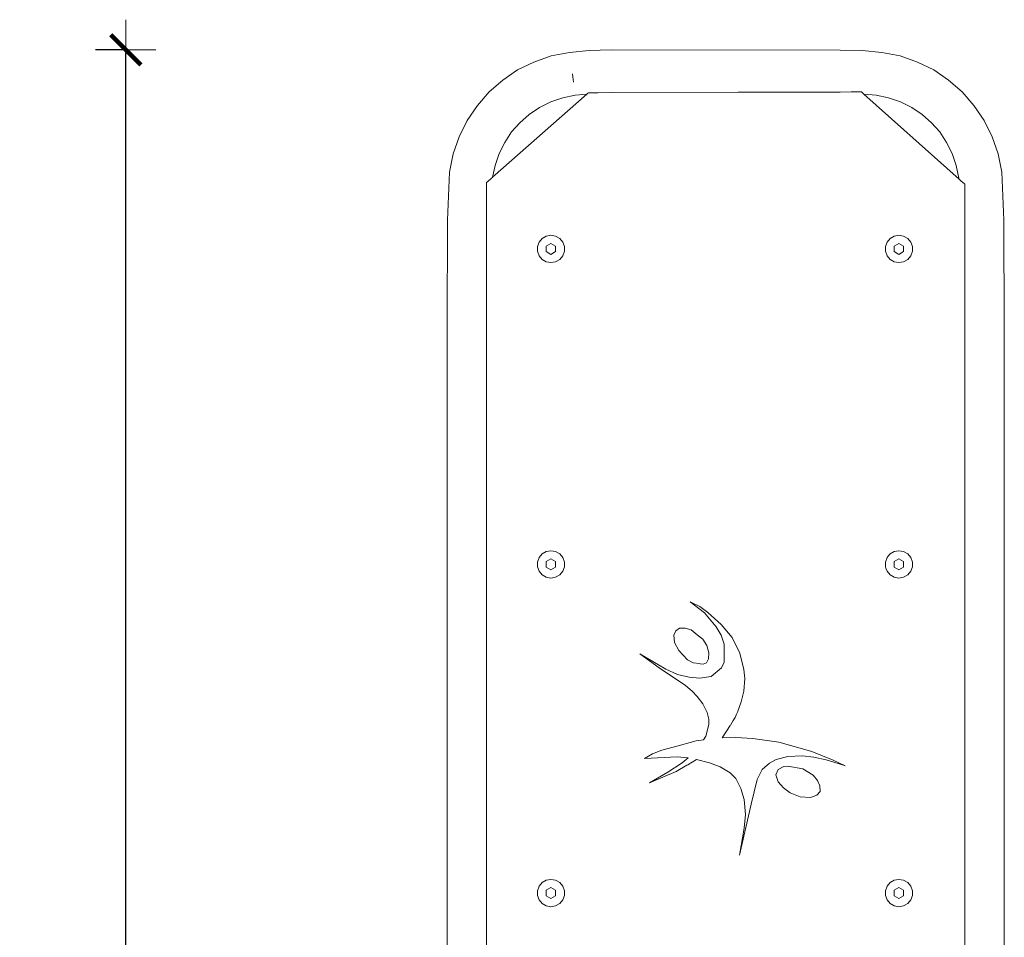
# Model space of a CAD drawing. Units: millimetres. Extents: x 1253 to 3676, y 1178 to 1669.
# Drawn here: x 1425 to 1490, y 1374 to 1435 of the extents above; entities that cross this region are included whole.
import ezdxf

# ---------------------------------------------------------------- set-up
doc = ezdxf.new("R2010")
doc.units = ezdxf.units.MM
doc.layers.get('Defpoints').update_dxf_attribs({"color": 250})
doc.layers.add('0-03 wymiary', color=6, linetype='Continuous', lineweight=5)
doc.layers.add('ProfileEdges_Nr_Pióra__7', color=7, linetype='Continuous', lineweight=18)
doc.styles.add('1-20 romans', font='romans.shx', dxfattribs={"width": 0.7, "height": 5})
doc.dimstyles.new('1-20', dxfattribs={"dimtxt": 5, "dimasz": 0.2, "dimexe": 2, "dimexo": 12.5, "dimgap": 1.25, "dimtad": 1, "dimdec": 0, "dimrnd": 0.5, "dimtxsty": '1-20 romans', "dimblk": 'BG dim mark', "dimcen": 0, "dimclrd": 256, "dimclre": 256, "dimclrt": 11, "dimadec": 0, "dimazin": 0, "dimtfac": 1, "dimtdec": 0, "dimtix": 1, "dimtmove": 1, "dimatfit": 3, "dimfxl": 0.5, "dimfxlon": 1, "dimarcsym": 0})

# ---------------------------------------------------------------- blocks, each defined once
blk = doc.blocks.new('BG dim mark')
for p, q in [((0, -10), (0, 10)), ((10, 0), (-10, 0))]:
    blk.add_line(p, q)
at = {"color": 0, "linetype": 'ByBlock', "const_width": 1.5}
blk.add_lwpolyline([(5, 5), (-5, -5)], dxfattribs=at)
blk = doc.blocks.new('*D32')
at = {"layer": '0-03 wymiary', "lineweight": -2, "transparency": 16777216}
for p, q in [((1432.047, 1432.864), (1429.947, 1432.864)), ((1431.947, 1299.092), (1431.947, 1432.664)), ((1432.047, 1298.892), (1429.947, 1298.892))]:
    blk.add_line(p, q, dxfattribs=at)
at = {"layer": 'Defpoints', "color": 0, "transparency": 16777216}
for p in [(1431.947, 1432.864), (1479.331, 1432.864), (1450.101, 1298.892)]:
    blk.add_point(p, dxfattribs=at)
at = {"layer": '0-03 wymiary', "lineweight": -2, "transparency": 16777216, "xscale": 0.2, "yscale": 0.2, "zscale": 0.2}
for p, rotation in [((1431.947, 1432.864), 90), ((1431.947, 1298.892), 270)]:
    blk.add_blockref('BG dim mark', p, dxfattribs=dict(at, rotation=rotation))
at = {"layer": '0-03 wymiary', "color": 11, "transparency": 16777216, "insert": (1428.197, 1365.878), "char_height": 5, "attachment_point": 5, "rotation": 90, "style": '1-20 romans', "bg_fill": 3, "box_fill_scale": 1.1, "bg_fill_color": 256, "bg_fill_true_color": 13158600, "bg_fill_transparency": 0}
blk.add_mtext('134', dxfattribs=at)

msp = doc.modelspace()

# ---------------------------------------------------------------- linework, layer by layer
at = {"layer": 'ProfileEdges_Nr_Pióra__7', "linetype": 'Continuous', "flags": 128}
for points in [[(1461.356, 1432.695), (1460.143, 1432.468)], [(1462.666, 1432.83), (1461.356, 1432.695)], [(1462.666, 1432.83), (1464.117, 1432.869)], [(1464.117, 1432.869), (1479.303, 1432.856)], [(1479.303, 1432.856), (1480.755, 1432.83)], [(1482.064, 1432.695), (1480.755, 1432.83)], [(1482.064, 1432.695), (1483.278, 1432.468)], [(1457.916, 1431.534), (1458.997, 1432.06)], [(1458.997, 1432.06), (1460.143, 1432.468)], [(1484.423, 1432.06), (1483.278, 1432.468)], [(1485.505, 1431.534), (1484.423, 1432.06)], [(1456.933, 1430.856), (1457.916, 1431.534)], [(1461.551, 1431.281), (1461.577, 1431.089)], [(1486.488, 1430.856), (1485.505, 1431.534)], [(1456.031, 1430.08), (1456.933, 1430.856)], [(1461.577, 1431.089), (1461.627, 1430.726)], [(1487.389, 1430.08), (1486.488, 1430.856)], [(1456.031, 1430.08), (1455.255, 1429.178)], [(1462.506, 1429.924), (1456.257, 1424.423)], [(1462.506, 1429.924), (1461.745, 1429.866)], [(1462.556, 1429.968), (1462.506, 1429.924)], [(1462.58, 1429.989), (1462.556, 1429.968)], [(1462.622, 1430.026), (1462.58, 1429.989)], [(1462.768, 1430.026), (1462.622, 1430.026)], [(1463.246, 1430.028), (1462.768, 1430.026)], [(1464.123, 1430.03), (1463.246, 1430.028)], [(1472.536, 1430.054), (1464.123, 1430.03)], [(1479.298, 1430.073), (1472.536, 1430.054)], [(1480.039, 1430.075), (1479.298, 1430.073)], [(1480.654, 1430.077), (1480.039, 1430.075)], [(1480.707, 1430.077), (1480.654, 1430.077)], [(1480.804, 1429.99), (1480.707, 1430.077)], [(1480.823, 1429.973), (1480.804, 1429.99)], [(1480.875, 1429.927), (1480.823, 1429.973)], [(1480.875, 1429.927), (1481.675, 1429.866)], [(1487.178, 1424.301), (1480.875, 1429.927)], [(1487.389, 1430.08), (1488.165, 1429.178)], [(1460.112, 1429.42), (1459.376, 1429.038)], [(1460.909, 1429.682), (1460.112, 1429.42)], [(1460.909, 1429.682), (1461.745, 1429.866)], [(1482.511, 1429.682), (1481.675, 1429.866)], [(1482.511, 1429.682), (1483.309, 1429.42)], [(1483.309, 1429.42), (1484.045, 1429.038)], [(1455.255, 1429.178), (1454.577, 1428.195)], [(1459.376, 1429.038), (1458.684, 1428.588)], [(1484.045, 1429.038), (1484.736, 1428.588)], [(1488.165, 1429.178), (1488.843, 1428.195)], [(1454.577, 1428.195), (1454.051, 1427.113)], [(1457.522, 1427.426), (1458.075, 1428.035)], [(1458.075, 1428.035), (1458.684, 1428.588)], [(1485.345, 1428.035), (1484.736, 1428.588)], [(1485.898, 1427.426), (1485.345, 1428.035)], [(1489.37, 1427.113), (1488.843, 1428.195)], [(1457.072, 1426.735), (1457.522, 1427.426)], [(1486.348, 1426.735), (1485.898, 1427.426)], [(1453.643, 1425.968), (1454.051, 1427.113)], [(1456.69, 1425.999), (1457.072, 1426.735)], [(1486.73, 1425.999), (1486.348, 1426.735)], [(1489.777, 1425.968), (1489.37, 1427.113)], [(1456.428, 1425.201), (1456.69, 1425.999)], [(1486.73, 1425.999), (1486.992, 1425.201)], [(1453.415, 1424.755), (1453.643, 1425.968)], [(1490.005, 1424.755), (1489.777, 1425.968)], [(1453.281, 1421.583), (1453.415, 1424.755)], [(1456.257, 1424.423), (1456.428, 1425.201)], [(1486.992, 1425.201), (1487.176, 1424.365)], [(1490.14, 1421.579), (1490.005, 1424.755)], [(1455.941, 1424.145), (1455.864, 1424.077)], [(1455.864, 1424.077), (1455.864, 1423.101)], [(1455.961, 1424.163), (1455.941, 1424.145)], [(1456.142, 1424.322), (1455.961, 1424.163)], [(1456.199, 1424.371), (1456.145, 1424.325)], [(1456.253, 1424.419), (1456.199, 1424.371)], [(1487.178, 1424.301), (1487.176, 1424.365)], [(1487.178, 1424.301), (1487.276, 1424.213)], [(1487.459, 1424.05), (1487.285, 1424.205)], [(1487.488, 1424.024), (1487.459, 1424.05)], [(1487.553, 1423.966), (1487.488, 1424.024)], [(1487.553, 1423.153), (1487.553, 1423.966)], [(1455.864, 1423.101), (1455.864, 1421.489)], [(1487.553, 1421.485), (1487.553, 1423.153)], [(1453.281, 1421.583), (1453.241, 1414.547)], [(1455.864, 1421.489), (1455.864, 1416.032)], [(1487.553, 1416.22), (1487.553, 1421.485)], [(1490.14, 1421.579), (1490.179, 1414.532)], [(1459.232, 1419.835), (1459.34, 1420.131)], [(1459.543, 1420.373), (1459.34, 1420.131)], [(1459.543, 1420.373), (1459.816, 1420.53)], [(1460.126, 1420.585), (1459.816, 1420.53)], [(1460.436, 1420.53), (1460.126, 1420.585)], [(1460.436, 1420.53), (1460.709, 1420.373)], [(1460.709, 1420.373), (1460.912, 1420.131)], [(1461.02, 1419.835), (1460.912, 1420.131)], [(1482.297, 1419.835), (1482.405, 1420.131)], [(1482.607, 1420.373), (1482.405, 1420.131)], [(1482.607, 1420.373), (1482.88, 1420.53)], [(1483.191, 1420.585), (1482.88, 1420.53)], [(1483.501, 1420.53), (1483.191, 1420.585)], [(1483.501, 1420.53), (1483.774, 1420.373)], [(1483.977, 1420.131), (1483.774, 1420.373)], [(1484.085, 1419.835), (1483.977, 1420.131)], [(1459.232, 1419.835), (1459.232, 1419.52)], [(1459.232, 1419.52), (1459.34, 1419.224)], [(1459.81, 1419.86), (1460.125, 1420.041)], [(1459.81, 1419.497), (1459.81, 1419.86)], [(1460.125, 1419.315), (1459.81, 1419.497)], [(1460.125, 1420.041), (1460.439, 1419.86)], [(1460.125, 1419.315), (1460.439, 1419.497)], [(1460.439, 1419.86), (1460.439, 1419.497)], [(1461.02, 1419.52), (1460.912, 1419.224)], [(1461.02, 1419.835), (1461.02, 1419.52)], [(1482.297, 1419.52), (1482.297, 1419.835)], [(1482.297, 1419.52), (1482.405, 1419.224)], [(1482.875, 1419.86), (1483.19, 1420.041)], [(1482.875, 1419.497), (1482.875, 1419.86)], [(1483.19, 1419.315), (1482.875, 1419.497)], [(1483.19, 1420.041), (1483.504, 1419.86)], [(1483.19, 1419.315), (1483.504, 1419.497)], [(1483.504, 1419.86), (1483.504, 1419.497)], [(1483.977, 1419.224), (1484.085, 1419.52)], [(1484.085, 1419.835), (1484.085, 1419.52)], [(1459.543, 1418.982), (1459.34, 1419.224)], [(1459.816, 1418.825), (1459.543, 1418.982)], [(1460.126, 1418.77), (1459.816, 1418.825)], [(1460.436, 1418.825), (1460.126, 1418.77)], [(1460.709, 1418.982), (1460.436, 1418.825)], [(1460.912, 1419.224), (1460.709, 1418.982)], [(1482.607, 1418.982), (1482.405, 1419.224)], [(1482.88, 1418.825), (1482.607, 1418.982)], [(1482.88, 1418.825), (1483.191, 1418.77)], [(1483.501, 1418.825), (1483.191, 1418.77)], [(1483.774, 1418.982), (1483.501, 1418.825)], [(1483.977, 1419.224), (1483.774, 1418.982)], [(1487.553, 1415.726), (1487.553, 1416.22)], [(1455.864, 1416.032), (1455.864, 1414.542)], [(1487.553, 1414.633), (1487.553, 1415.726)], [(1453.241, 1414.547), (1453.256, 1328.954)], [(1455.864, 1414.542), (1455.864, 1390.212)], [(1487.553, 1414.273), (1487.553, 1414.633)], [(1487.553, 1414.098), (1487.553, 1414.273)], [(1490.179, 1414.532), (1490.178, 1370.496)], [(1487.553, 1413.994), (1487.553, 1414.098)], [(1487.553, 1413.926), (1487.553, 1413.994)], [(1487.553, 1413.926), (1487.553, 1380.989)], [(1459.543, 1399.465), (1459.34, 1399.224)], [(1459.543, 1399.465), (1459.816, 1399.623)], [(1460.126, 1399.678), (1459.816, 1399.623)], [(1460.436, 1399.623), (1460.126, 1399.678)], [(1460.436, 1399.623), (1460.709, 1399.465)], [(1460.912, 1399.224), (1460.709, 1399.465)], [(1482.491, 1399.327), (1482.405, 1399.224)], [(1482.607, 1399.465), (1482.491, 1399.327)], [(1482.607, 1399.465), (1482.88, 1399.623)], [(1483.191, 1399.678), (1482.88, 1399.623)], [(1483.501, 1399.623), (1483.191, 1399.678)], [(1483.501, 1399.623), (1483.774, 1399.465)], [(1483.774, 1399.465), (1483.977, 1399.224)], [(1459.232, 1398.928), (1459.34, 1399.224)], [(1459.232, 1398.613), (1459.232, 1398.928)], [(1459.232, 1398.613), (1459.34, 1398.316)], [(1459.81, 1398.953), (1460.125, 1399.134)], [(1459.81, 1398.589), (1459.81, 1398.953)], [(1460.125, 1398.408), (1459.81, 1398.589)], [(1460.125, 1399.134), (1460.439, 1398.953)], [(1460.125, 1398.408), (1460.439, 1398.589)], [(1460.439, 1398.953), (1460.439, 1398.589)], [(1461.02, 1398.928), (1460.912, 1399.224)], [(1461.02, 1398.613), (1460.912, 1398.316)], [(1461.02, 1398.928), (1461.02, 1398.613)], [(1482.297, 1398.928), (1482.405, 1399.224)], [(1482.297, 1398.613), (1482.297, 1398.928)], [(1482.297, 1398.613), (1482.327, 1398.529)], [(1482.875, 1398.953), (1483.19, 1399.134)], [(1482.875, 1398.589), (1482.875, 1398.953)], [(1483.19, 1398.408), (1482.875, 1398.589)], [(1483.19, 1399.134), (1483.504, 1398.953)], [(1483.19, 1398.408), (1483.504, 1398.589)], [(1483.504, 1398.953), (1483.504, 1398.589)], [(1483.977, 1399.224), (1484.085, 1398.928)], [(1484.085, 1398.613), (1483.977, 1398.316)], [(1484.085, 1398.928), (1484.085, 1398.613)], [(1459.543, 1398.075), (1459.34, 1398.316)], [(1459.816, 1397.917), (1459.543, 1398.075)], [(1460.709, 1398.075), (1460.436, 1397.917)], [(1460.912, 1398.316), (1460.709, 1398.075)], [(1482.327, 1398.529), (1482.405, 1398.316)], [(1482.607, 1398.075), (1482.405, 1398.316)], [(1482.607, 1398.075), (1482.88, 1397.917)], [(1483.774, 1398.075), (1483.501, 1397.917)], [(1483.977, 1398.316), (1483.774, 1398.075)], [(1460.126, 1397.863), (1459.816, 1397.917)], [(1460.436, 1397.917), (1460.126, 1397.863)], [(1483.191, 1397.863), (1482.88, 1397.917)], [(1483.191, 1397.863), (1483.501, 1397.917)], [(1470.316, 1395.555), (1469.359, 1396.29)], [(1469.359, 1396.29), (1469.991, 1395.978)], [(1469.991, 1395.978), (1470.539, 1395.582)], [(1471.084, 1394.632), (1470.316, 1395.555)], [(1471.417, 1394.789), (1470.539, 1395.582)], [(1471.417, 1394.789), (1472.132, 1393.925)], [(1468.282, 1394.078), (1468.412, 1394.378)], [(1468.31, 1393.586), (1468.282, 1394.078)], [(1468.412, 1394.378), (1468.639, 1394.556)], [(1468.639, 1394.556), (1469.02, 1394.551)], [(1469.02, 1394.551), (1469.416, 1394.435)], [(1469.416, 1394.435), (1469.821, 1394.108)], [(1469.821, 1394.108), (1470.193, 1393.808)], [(1471.404, 1394.082), (1471.084, 1394.632)], [(1471.606, 1393.495), (1471.404, 1394.082)], [(1468.605, 1393.074), (1468.31, 1393.586)], [(1470.193, 1393.808), (1470.458, 1393.393)], [(1470.588, 1392.92), (1470.458, 1393.393)], [(1471.611, 1392.291), (1471.606, 1393.495)], [(1472.132, 1393.925), (1472.658, 1392.883)], [(1466.03, 1392.853), (1467.752, 1391.819)], [(1467.302, 1391.927), (1466.03, 1392.853)], [(1469.184, 1392.447), (1468.605, 1393.074)], [(1470.588, 1392.92), (1470.579, 1392.505)], [(1472.658, 1392.883), (1472.924, 1391.799)], [(1469.56, 1392.244), (1469.184, 1392.447)], [(1469.982, 1392.195), (1469.56, 1392.244)], [(1470.016, 1392.191), (1469.982, 1392.195)], [(1470.227, 1392.167), (1470.016, 1392.191)], [(1470.429, 1392.259), (1470.227, 1392.167)], [(1470.429, 1392.259), (1470.579, 1392.505)], [(1471.423, 1391.92), (1471.611, 1392.291)], [(1469.057, 1390.736), (1467.302, 1391.927)], [(1467.752, 1391.819), (1468.51, 1391.467)], [(1468.51, 1391.467), (1469.29, 1391.299)], [(1470.746, 1391.353), (1471.423, 1391.92)], [(1472.924, 1391.799), (1472.972, 1391.207)], [(1469.29, 1391.299), (1469.988, 1391.239)], [(1469.988, 1391.239), (1470.746, 1391.353)], [(1472.972, 1391.207), (1472.913, 1390.373)], [(1455.864, 1390.212), (1455.864, 1328.954)], [(1469.479, 1390.373), (1469.057, 1390.736)], [(1469.479, 1390.373), (1469.82, 1390.01)], [(1472.747, 1389.658), (1472.913, 1390.373)], [(1470.192, 1389.539), (1469.82, 1390.01)], [(1470.473, 1388.963), (1470.192, 1389.539)], [(1472.747, 1389.658), (1472.602, 1389.28)], [(1470.595, 1388.524), (1470.473, 1388.963)], [(1472.436, 1388.848), (1472.349, 1388.62)], [(1472.506, 1389.03), (1472.436, 1388.848)], [(1472.602, 1389.28), (1472.508, 1389.036)], [(1470.595, 1388.161), (1470.391, 1387.395)], [(1470.595, 1388.161), (1470.595, 1388.524)], [(1472.021, 1388.116), (1472.218, 1388.418)], [(1472.218, 1388.418), (1472.349, 1388.62)], [(1471.474, 1387.278), (1472.015, 1388.107)], [(1468.315, 1386.693), (1469.757, 1387.073)], [(1469.757, 1387.073), (1470.237, 1387.137)], [(1470.391, 1387.395), (1470.237, 1387.137)], [(1472.384, 1387.291), (1471.474, 1387.278)], [(1472.384, 1387.291), (1473.52, 1387.227)], [(1473.52, 1387.227), (1475.234, 1386.993)], [(1475.234, 1386.993), (1477.418, 1386.365)], [(1466.328, 1385.902), (1466.851, 1386.218)], [(1466.851, 1386.218), (1467.474, 1386.471)], [(1467.474, 1386.471), (1467.721, 1386.537)], [(1467.721, 1386.537), (1468.315, 1386.693)], [(1477.418, 1386.365), (1478.828, 1385.804)], [(1468.492, 1386.018), (1466.328, 1385.902)], [(1467.877, 1385.005), (1468.832, 1385.627)], [(1469.218, 1385.96), (1468.492, 1386.018)], [(1468.832, 1385.627), (1469.218, 1385.96)], [(1469.769, 1385.838), (1469.193, 1385.498)], [(1469.769, 1385.838), (1470.647, 1385.624)], [(1471.351, 1385.361), (1470.647, 1385.624)], [(1474.605, 1385.598), (1474.138, 1385.181)], [(1475.06, 1385.848), (1474.605, 1385.598)], [(1475.836, 1386.048), (1475.06, 1385.848)], [(1476.773, 1386.08), (1475.836, 1386.048)], [(1477.564, 1386.008), (1476.773, 1386.08)], [(1478.366, 1385.826), (1477.564, 1386.008)], [(1479.465, 1385.479), (1478.366, 1385.826)], [(1478.828, 1385.804), (1479.635, 1385.425)], [(1468.424, 1385.045), (1466.651, 1384.287)], [(1466.651, 1384.287), (1467.877, 1385.005)], [(1469.144, 1385.469), (1468.424, 1385.045)], [(1469.193, 1385.498), (1469.144, 1385.469)], [(1472.002, 1384.949), (1471.351, 1385.361)], [(1472.002, 1384.949), (1472.387, 1384.58)], [(1474.138, 1385.181), (1473.797, 1384.528)], [(1475.043, 1384.829), (1475.183, 1385.185)], [(1475.183, 1385.185), (1475.555, 1385.374)], [(1475.841, 1385.407), (1475.555, 1385.374)], [(1475.841, 1385.407), (1476.818, 1385.228)], [(1476.818, 1385.228), (1477.52, 1384.797)], [(1479.635, 1385.425), (1479.465, 1385.479)], [(1472.717, 1383.925), (1472.387, 1384.58)], [(1473.797, 1384.528), (1473.393, 1382.892)], [(1475.188, 1384.354), (1475.043, 1384.829)], [(1475.539, 1383.971), (1475.188, 1384.354)], [(1477.806, 1384.446), (1477.52, 1384.797)], [(1477.806, 1384.446), (1477.962, 1384.095)], [(1472.717, 1383.925), (1472.943, 1383.187)], [(1475.993, 1383.631), (1475.539, 1383.971)], [(1476.656, 1383.361), (1475.993, 1383.631)], [(1477.979, 1383.733), (1477.763, 1383.474)], [(1477.962, 1384.095), (1477.979, 1383.733)], [(1473.022, 1382.195), (1472.943, 1383.187)], [(1477.336, 1383.318), (1476.656, 1383.361)], [(1477.763, 1383.474), (1477.336, 1383.318)], [(1473.393, 1382.892), (1472.622, 1379.507)], [(1472.939, 1381.29), (1473.022, 1382.195)], [(1472.939, 1381.29), (1472.622, 1379.507)], [(1487.553, 1380.989), (1487.553, 1379.897)], [(1487.553, 1379.897), (1487.553, 1379.537)], [(1487.553, 1379.537), (1487.553, 1379.362)], [(1487.553, 1379.362), (1487.553, 1379.258)], [(1487.553, 1379.258), (1487.553, 1379.19)], [(1487.553, 1379.19), (1487.553, 1356.725)], [(1459.543, 1377.688), (1459.816, 1377.846)], [(1460.126, 1377.9), (1459.816, 1377.846)], [(1460.436, 1377.846), (1460.126, 1377.9)], [(1460.436, 1377.846), (1460.709, 1377.688)], [(1482.607, 1377.688), (1482.88, 1377.846)], [(1482.88, 1377.846), (1483.191, 1377.9)], [(1483.501, 1377.846), (1483.191, 1377.9)], [(1483.501, 1377.846), (1483.774, 1377.688)], [(1459.232, 1377.15), (1459.34, 1377.447)], [(1459.232, 1376.835), (1459.232, 1377.15)], [(1459.543, 1377.688), (1459.34, 1377.447)], [(1459.81, 1377.175), (1460.125, 1377.357)], [(1459.81, 1376.812), (1459.81, 1377.175)], [(1460.125, 1377.357), (1460.439, 1377.175)], [(1460.439, 1377.175), (1460.439, 1376.812)], [(1460.709, 1377.688), (1460.912, 1377.447)], [(1461.02, 1377.15), (1460.912, 1377.447)], [(1461.02, 1376.835), (1461.02, 1377.15)], [(1482.297, 1377.15), (1482.405, 1377.447)], [(1482.297, 1377.15), (1482.297, 1376.835)], [(1482.607, 1377.688), (1482.405, 1377.447)], [(1482.875, 1377.175), (1483.19, 1377.357)], [(1482.875, 1376.812), (1482.875, 1377.175)], [(1483.19, 1377.357), (1483.504, 1377.175)], [(1483.504, 1377.175), (1483.504, 1376.812)], [(1483.774, 1377.688), (1483.977, 1377.447)], [(1484.085, 1377.15), (1483.977, 1377.447)], [(1484.085, 1377.15), (1484.085, 1376.835)], [(1459.34, 1376.539), (1459.232, 1376.835)], [(1459.543, 1376.297), (1459.34, 1376.539)], [(1460.125, 1376.63), (1459.81, 1376.812)], [(1460.125, 1376.63), (1460.439, 1376.812)], [(1460.709, 1376.297), (1460.912, 1376.539)], [(1461.02, 1376.835), (1460.912, 1376.539)], [(1482.297, 1376.835), (1482.405, 1376.539)], [(1482.607, 1376.297), (1482.405, 1376.539)], [(1483.19, 1376.63), (1482.875, 1376.812)], [(1483.19, 1376.63), (1483.504, 1376.812)], [(1483.977, 1376.539), (1483.774, 1376.297)], [(1483.977, 1376.539), (1484.085, 1376.835)], [(1459.543, 1376.297), (1459.816, 1376.14)], [(1459.816, 1376.14), (1460.126, 1376.085)], [(1460.436, 1376.14), (1460.126, 1376.085)], [(1460.709, 1376.297), (1460.436, 1376.14)], [(1482.607, 1376.297), (1482.88, 1376.14)], [(1482.88, 1376.14), (1483.191, 1376.085)], [(1483.501, 1376.14), (1483.191, 1376.085)], [(1483.501, 1376.14), (1483.774, 1376.297)]]:
    msp.add_lwpolyline(points, dxfattribs=at)

# ---------------------------------------------------------------- next in the draw order: dimensions: what is measured, and where the dimension line sits
at = {"layer": '0-03 wymiary'}
dim = msp.add_linear_dim(base=(1431.947, 1432.864), p1=(1450.101, 1298.892), p2=(1479.331, 1432.864), angle=90, dimstyle='1-20', override={"dimfxl": 0.1, "dimtfill": 1}, dxfattribs=at)
dim.commit()
dim.dimension.update_dxf_attribs({"geometry": '*D32', "text_midpoint": (1428.197, 1365.878)})

doc.saveas('drawing.dxf')
